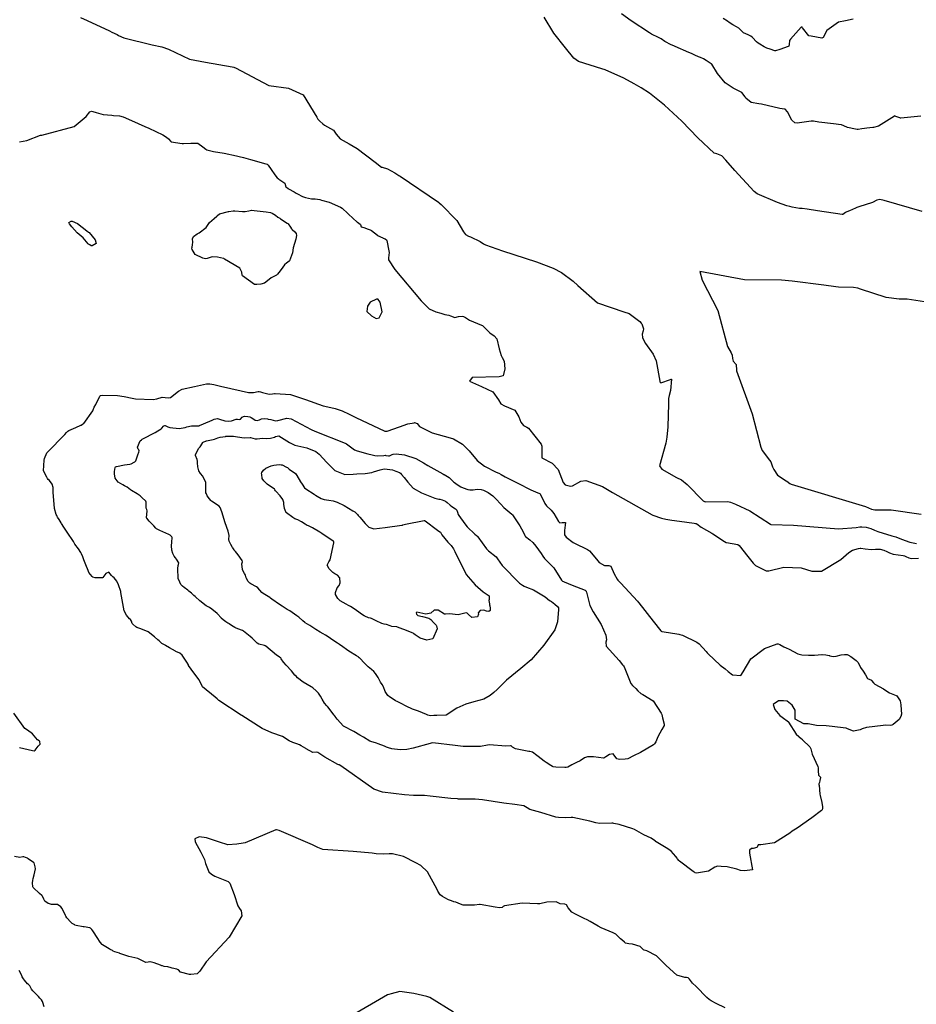
# Model space of a CAD drawing. Units: inches. Extents: x 426318 to 481037, y 5465203 to 5489487.
# Drawn here: x 429675 to 429972, y 5482244 to 5482571 of the extents above; entities that cross this region are included whole.
import ezdxf

# ---------------------------------------------------------------- set-up
doc = ezdxf.new("R2010")
doc.units = ezdxf.units.IN
doc.header["$MEASUREMENT"] = 0
doc.layers.add('GM_CONTOUR_10M', color=7, linetype='Continuous', true_color=0xc3baa6)

msp = doc.modelspace()

# ---------------------------------------------------------------- linework, layer by layer
at = {"layer": 'GM_CONTOUR_10M'}
for points, elevation in [([(429973.582, 5482538.769), (429966.963, 5482538.103), (429966.849, 5482538.1), (429966.657, 5482538.143), (429965.368, 5482538.665), (429964.9, 5482538.81), (429964.857, 5482538.79), (429959.546, 5482535.433), (429957.883, 5482534.943), (429957.808, 5482534.973), (429957.757, 5482534.982), (429955.74, 5482534.735), (429954.982, 5482534.662), (429954.019, 5482534.535), (429952.869, 5482534.281), (429952.726, 5482534.265), (429952.522, 5482534.298), (429951.916, 5482534.44), (429949.262, 5482535.03), (429949.052, 5482535.097), (429947.301, 5482535.834), (429947.22, 5482535.854), (429944.646, 5482536.172), (429939.752, 5482536.728), (429938.017, 5482537.055), (429937.297, 5482537.079), (429932.641, 5482536.454), (429931.812, 5482536.52), (429930.87, 5482537.392), (429929.339, 5482540.203), (429928.643, 5482541.032), (429927.652, 5482541.204), (429926.894, 5482541.336), (429920.724, 5482542.715), (429919.918, 5482542.783), (429917.332, 5482543.257), (429915.607, 5482544.659), (429915.352, 5482545.172), (429914.251, 5482546.561), (429911.327, 5482548.019), (429908.694, 5482549.748), (429906.172, 5482552.883), (429904.277, 5482555.977), (429904.095, 5482556.158), (429903.37, 5482556.595), (429902.385, 5482557.216), (429901.466, 5482557.777), (429900.536, 5482558.158), (429899.863, 5482558.414), (429898.652, 5482559.016), (429897.498, 5482559.498), (429896.604, 5482559.849), (429892.118, 5482561.852), (429891.662, 5482562.055), (429890.753, 5482562.464), (429888.707, 5482563.536), (429887.445, 5482564.357), (429886.556, 5482564.899), (429884.311, 5482565.965), (429883.579, 5482566.362), (429877.493, 5482570.358), (429874.272, 5482572.718)], 60), ([(429694.77, 5482571.502), (429697.069, 5482570.467), (429704.423, 5482567.018), (429705.232, 5482566.671), (429706.97, 5482565.856), (429707.464, 5482565.558), (429709.159, 5482564.767), (429718.576, 5482562.384), (429721.837, 5482561.776), (429723.978, 5482560.939), (429731.014, 5482557.647), (429736.289, 5482556.658), (429745.161, 5482555.102), (429745.643, 5482554.968), (429745.903, 5482554.916), (429746.237, 5482554.833), (429757.287, 5482548.903), (429763.874, 5482547.998), (429768.719, 5482545.788), (429773.231, 5482538.463), (429773.558, 5482537.77), (429773.674, 5482537.617), (429774.253, 5482537.063), (429775.26, 5482536.143), (429775.802, 5482535.729), (429778.782, 5482534.146), (429779.614, 5482532.727), (429781.01, 5482531.24), (429783.95, 5482529.581), (429786.551, 5482527.985), (429792.63, 5482523.44), (429794.688, 5482521.851), (429794.904, 5482521.765), (429796.654, 5482521.245), (429799.14, 5482519.938), (429800.45, 5482519.079), (429800.863, 5482518.797), (429813.572, 5482510.177), (429813.83, 5482509.987), (429814.496, 5482509.443), (429819.622, 5482504.119), (429821.935, 5482500.328), (429822.558, 5482499.492), (429823.555, 5482498.943), (429824.193, 5482498.691), (429827.367, 5482497.132), (429828.51, 5482496.322), (429829.156, 5482495.993), (429834.796, 5482494.098), (429846.06, 5482490.368), (429851.691, 5482488.265), (429854.374, 5482486.887), (429858.319, 5482484.023), (429859.81, 5482482.532), (429866.362, 5482476.812), (429875.08, 5482473.843), (429876.847, 5482473.2), (429880.353, 5482470.557), (429880.887, 5482470.071), (429881.041, 5482469.868), (429881.62, 5482468.141), (429881.505, 5482467.502), (429881.143, 5482466.346), (429881.238, 5482465.299), (429881.797, 5482464.053), (429882.259, 5482463.352), (429884.821, 5482459.706), (429885.783, 5482457.561), (429887.006, 5482450.789), (429887.083, 5482450.6), (429887.12, 5482450.514), (429887.317, 5482450.246), (429890.521, 5482451.332), (429890.811, 5482451.488), (429890.891, 5482451.505), (429890.946, 5482451.425), (429890.587, 5482447.695), (429890.184, 5482446.057), (429889.953, 5482445.022), (429889.921, 5482443.272), (429889.691, 5482435.662), (429889.362, 5482432.206), (429889.01, 5482430.267), (429886.899, 5482422.72), (429887.658, 5482421.583), (429892.595, 5482418.849), (429894.194, 5482418.017), (429896.108, 5482416.516), (429901.436, 5482411.037), (429901.609, 5482410.939), (429901.836, 5482410.881), (429902.005, 5482410.825), (429902.295, 5482410.756), (429909.594, 5482410.839), (429910.498, 5482410.653), (429912.094, 5482410.013), (429916.943, 5482407.792), (429923.759, 5482403.313), (429923.826, 5482403.258), (429923.849, 5482403.246), (429923.966, 5482403.25), (429931.369, 5482402.99), (429946.269, 5482401.788), (429952.125, 5482402.245), (429953.384, 5482402.419), (429954.061, 5482402.454), (429955.492, 5482402.302), (429957.049, 5482401.867), (429958.247, 5482401.36), (429959.361, 5482400.896), (429964.024, 5482399.518), (429965.368, 5482399.093), (429967.168, 5482398.374), (429970.039, 5482397.397), (429972.156, 5482396.963)], 50), ([(429974.025, 5482507.127), (429961.482, 5482510.794), (429960.072, 5482511.128), (429959.065, 5482510.831), (429957.572, 5482510.123), (429953.029, 5482508.685), (429952.438, 5482508.452), (429951.953, 5482508.195), (429949.989, 5482507.323), (429949.055, 5482506.957), (429948.66, 5482506.733), (429947.702, 5482506.124), (429947.5, 5482506.09), (429939.301, 5482507.296), (429935.951, 5482507.915), (429934.222, 5482508.063), (429933.393, 5482508.133), (429930.992, 5482508.593), (429930.213, 5482508.734), (429929.143, 5482508.987), (429926.067, 5482510.086), (429919.345, 5482512.969), (429918.282, 5482513.718), (429911.946, 5482520.684), (429908.96, 5482524.161), (429907.576, 5482525.597), (429905.904, 5482526.214), (429905.007, 5482526.5), (429899.653, 5482531.499), (429894.325, 5482537.068), (429888.628, 5482542.389), (429883.64, 5482546.403), (429880.87, 5482548.177), (429878.547, 5482549.504), (429875.115, 5482551.37), (429868.914, 5482554.109), (429867.835, 5482554.466), (429860.035, 5482556.919), (429858.537, 5482557.95), (429855.69, 5482561.47), (429851.894, 5482566.278), (429848.623, 5482571.557)], 50), ([(429951.189, 5482570.967), (429948.66, 5482570.333), (429946.298, 5482569.931), (429942.453, 5482567.187), (429941.207, 5482564.85), (429940.781, 5482564.575), (429937.199, 5482565.235), (429936.438, 5482565.413), (429934.413, 5482568.035), (429934.254, 5482568.264), (429933.98, 5482568.292), (429933.941, 5482568.263), (429930.369, 5482564.283), (429930.016, 5482563.841), (429929.924, 5482562.516), (429929.843, 5482561.944), (429929.662, 5482561.804), (429926.891, 5482560.841), (429925.411, 5482560.39), (429925.165, 5482560.443), (429923.672, 5482560.968), (429922.482, 5482561.353), (429921.641, 5482561.734), (429920.167, 5482562.608), (429919.636, 5482562.977), (429919.102, 5482563.46), (429917.793, 5482564.88), (429917.256, 5482565.313), (429916.324, 5482565.772), (429914.832, 5482566.362), (429914.54, 5482566.578), (429913.211, 5482567.935), (429912.459, 5482568.402), (429911.208, 5482569.054), (429909.985, 5482569.856), (429909.439, 5482570.221), (429908.001, 5482571.182)], 70), ([(429674.567, 5482530.205), (429677.042, 5482530.681), (429681.586, 5482532.394), (429681.785, 5482532.485), (429681.902, 5482532.47), (429682.001, 5482532.463), (429692.741, 5482535.264), (429696.713, 5482538.672), (429697.882, 5482540.16), (429698.408, 5482540.433), (429699.641, 5482540.092), (429700.022, 5482539.949), (429702.356, 5482539.339), (429705.211, 5482539.019), (429705.742, 5482538.984), (429707.708, 5482538.802), (429708.948, 5482538.496), (429711.723, 5482537.336), (429716.18, 5482535.343), (429717.448, 5482534.73), (429722.119, 5482532.523), (429723.361, 5482531.799), (429724.008, 5482531.27), (429724.82, 5482530.301), (429724.864, 5482530.269), (429724.931, 5482530.252), (429728.589, 5482529.723), (429728.974, 5482529.688), (429731.414, 5482529.727), (429733.369, 5482529.771), (429733.633, 5482529.761), (429733.749, 5482529.731), (429735.357, 5482528.59), (429736.385, 5482527.738), (429736.703, 5482527.583), (429738.506, 5482527.149), (429738.964, 5482527.062), (429742.424, 5482526.414), (429746.547, 5482525.601), (429747.468, 5482525.405), (429748.941, 5482525.03), (429751.223, 5482524.373), (429756.343, 5482522.941), (429756.728, 5482522.821), (429756.842, 5482522.737), (429757.033, 5482522.451), (429758.028, 5482521.092), (429759.309, 5482519.25), (429760.107, 5482518.284), (429760.396, 5482518.038), (429760.652, 5482517.867), (429762.573, 5482516.557), (429762.969, 5482515.314), (429763.589, 5482514.808), (429763.644, 5482514.766), (429763.81, 5482514.642), (429765.68, 5482513.587), (429766.345, 5482513.231), (429766.826, 5482512.964), (429768.429, 5482512.113), (429769.45, 5482511.714), (429771.465, 5482511.309), (429772.688, 5482511.283), (429774.238, 5482511.049), (429774.806, 5482510.919), (429777.315, 5482510.212), (429781.092, 5482508.538), (429781.633, 5482508.159), (429785.335, 5482504.7), (429786.385, 5482503.738), (429786.45, 5482503.686), (429786.716, 5482503.516), (429787.558, 5482502.945), (429787.681, 5482502.778), (429787.98, 5482502.019), (429788.029, 5482501.993), (429789.1, 5482501.672), (429789.953, 5482501.358), (429790.92, 5482501.072), (429791.397, 5482500.821), (429793.301, 5482499.215), (429793.341, 5482499.191), (429795.078, 5482498.363), (429795.248, 5482498.294), (429795.9, 5482498.022), (429796.382, 5482497.7), (429796.497, 5482497.49), (429797.142, 5482494.028), (429797.187, 5482493.547), (429797.004, 5482491.78), (429797.055, 5482491.048), (429799.087, 5482487.842), (429807.825, 5482477.412), (429810.466, 5482474.828), (429812.689, 5482473.794), (429814.355, 5482473.376), (429815.712, 5482472.947), (429816.974, 5482472.65), (429817.527, 5482472.485), (429818.976, 5482471.915), (429819.003, 5482471.918), (429819.024, 5482471.923), (429820.249, 5482472.213), (429821.442, 5482472.349), (429821.839, 5482472.278), (429822.497, 5482471.917), (429823.85, 5482471.069), (429827.874, 5482469.414), (429828.15, 5482469.241), (429830.611, 5482466.877), (429832.055, 5482465.791), (429832.935, 5482464.903), (429833.716, 5482461.511), (429834.389, 5482459.357), (429834.757, 5482458.605), (429835.362, 5482457.403), (429835.551, 5482454.921), (429835.025, 5482452.559), (429833.757, 5482452.259), (429824.774, 5482452.044), (429823.892, 5482450.786), (429827.854, 5482448.985), (429831.578, 5482447.219), (429833.537, 5482444.578), (429834.297, 5482443.274), (429835.519, 5482442.561), (429838.96, 5482441.15), (429840.246, 5482438.923), (429840.932, 5482437.187), (429841.788, 5482436.104), (429842.864, 5482435.501), (429843.4, 5482435.181), (429847.694, 5482429.855), (429847.902, 5482429.221), (429847.928, 5482425.329), (429851.294, 5482423.622), (429853.26, 5482421.54), (429855.012, 5482417.19), (429855.62, 5482416.385), (429857.353, 5482415.916), (429857.999, 5482416.121), (429860.835, 5482417.599), (429862.487, 5482417.822), (429867.964, 5482415.801), (429869.671, 5482414.852), (429871.308, 5482413.874), (429884.468, 5482406.439), (429884.712, 5482406.319), (429887.616, 5482405.337), (429888.97, 5482405.011), (429891.062, 5482404.682), (429893.51, 5482404.314), (429898.437, 5482403.657), (429898.826, 5482403.604), (429899.04, 5482403.572), (429899.201, 5482403.497), (429899.319, 5482403.408), (429900.788, 5482402.396), (429904.278, 5482400.349), (429904.606, 5482400.141), (429908.476, 5482397.555), (429909.045, 5482397.279), (429909.166, 5482397.241), (429912.865, 5482396.594), (429913.367, 5482396.259), (429916.201, 5482392.643), (429917.947, 5482390.398), (429918.781, 5482389.613), (429922.278, 5482387.835), (429923.25, 5482387.834), (429928.168, 5482389.027), (429933.933, 5482388.801), (429937.426, 5482387.769), (429940.714, 5482387.719), (429947.097, 5482391.637), (429949.742, 5482393.954), (429951.001, 5482394.704), (429952.915, 5482395.226), (429953.542, 5482395.332), (429953.729, 5482395.341), (429955.179, 5482395.143), (429957.313, 5482394.962), (429958.611, 5482395.075), (429960.134, 5482395.028), (429961.373, 5482394.662), (429962.388, 5482394.261), (429963.254, 5482393.83), (429964.492, 5482393.373), (429967.726, 5482392.988), (429968.164, 5482392.883), (429968.697, 5482392.618), (429969.68, 5482392.131), (429970.452, 5482391.961), (429972.878, 5482392.045)], 60), ([(429974.859, 5482477.174), (429969.105, 5482477.959), (429966.395, 5482477.972), (429962.142, 5482478.523), (429953.584, 5482481.363), (429952.72, 5482481.654), (429951.308, 5482481.901), (429946.272, 5482481.994), (429945.393, 5482482.069), (429941.447, 5482482.613), (429930.945, 5482484.008), (429927.429, 5482484.313), (429915.107, 5482484.458), (429900.315, 5482487.208), (429901.025, 5482484.36), (429906.239, 5482474.295), (429909.484, 5482462.343), (429910.671, 5482460.243), (429911.007, 5482459.455), (429911.173, 5482458.289), (429911.397, 5482457.45), (429912.343, 5482456.287), (429912.445, 5482454.436), (429912.493, 5482454.227), (429917.617, 5482440.006), (429920.516, 5482428.881), (429921.042, 5482427.805), (429923.47, 5482424.623), (429923.814, 5482424.04), (429924.469, 5482422.418), (429924.804, 5482421.463), (429926.074, 5482419.586), (429928.945, 5482417.76), (429929.13, 5482417.658), (429930.141, 5482416.785), (429930.599, 5482416.613), (429955.292, 5482409.188), (429957.294, 5482408.363), (429958.372, 5482408.06), (429963.745, 5482408.124), (429973.745, 5482406.652)], 40), ([(429674.562, 5482329.227), (429678.918, 5482328.239), (429679.413, 5482328.082), (429679.743, 5482328.344), (429680.705, 5482329.678), (429681.007, 5482329.913), (429681.439, 5482330.308), (429681.303, 5482331.236), (429681.124, 5482331.417), (429680.496, 5482331.825), (429678.828, 5482333.77), (429677.186, 5482335.017), (429676.362, 5482335.49), (429672.679, 5482340.67)], 60), ([(429908.692, 5482242.825), (429905.749, 5482244.232), (429904.049, 5482245.18), (429903.393, 5482245.616), (429902.672, 5482246.298), (429899.056, 5482249.954), (429897.922, 5482250.978), (429896.848, 5482252.305), (429896.438, 5482252.78), (429895.897, 5482252.934), (429895.358, 5482252.922), (429892.659, 5482253.657), (429889.16, 5482256.863), (429886.836, 5482259.228), (429886.507, 5482259.576), (429885.89, 5482260.14), (429882.708, 5482261.807), (429881.816, 5482262.016), (429881.664, 5482262.1), (429880.469, 5482263.229), (429877.994, 5482263.974), (429876.699, 5482264.117), (429875.685, 5482264.325), (429875.302, 5482264.623), (429874.436, 5482265.387), (429874.002, 5482265.748), (429872.461, 5482267.244), (429872.218, 5482267.448), (429871.584, 5482267.769), (429867.56, 5482269.423), (429866.517, 5482269.932), (429863.966, 5482271.455), (429862.922, 5482272.068), (429861.973, 5482272.529), (429859.026, 5482273.888), (429857.869, 5482274.603), (429856.601, 5482276.075), (429856.108, 5482277.007), (429855.472, 5482277.274), (429853.942, 5482277.313), (429852.669, 5482278.001), (429849.584, 5482277.886), (429847.229, 5482277.362), (429846.442, 5482277.356), (429841.305, 5482277.569), (429835.443, 5482276.686), (429835.047, 5482276.44), (429834.726, 5482276.164), (429833.786, 5482276.015), (429832.35, 5482276.262), (429827.365, 5482277.121), (429827.165, 5482277.126), (429825.486, 5482276.958), (429821.83, 5482276.878), (429820.883, 5482277.202), (429819.327, 5482277.856), (429818.697, 5482278.062), (429817.903, 5482278.322), (429816.963, 5482278.689), (429815.684, 5482279.374), (429814.916, 5482279.78), (429814.139, 5482280.342), (429813.371, 5482281.524), (429813.113, 5482282.075), (429809.917, 5482287.917), (429807.778, 5482290.03), (429806.125, 5482290.974), (429801.997, 5482293.027), (429798.351, 5482293.984), (429797.175, 5482293.959), (429795.411, 5482293.866), (429792.882, 5482293.976), (429791.535, 5482294.122), (429785.236, 5482294.714), (429775.24, 5482295.335), (429773.586, 5482296.002), (429771.801, 5482296.964), (429760.726, 5482301.633), (429759.872, 5482301.898), (429759.611, 5482301.866), (429749.405, 5482297.572), (429748.155, 5482297.34), (429747.373, 5482297.261), (429746.643, 5482297.105), (429743.669, 5482296.932), (429740.932, 5482297.767), (429736.627, 5482299.215), (429734.153, 5482299.532), (429732.76, 5482298.912), (429732.853, 5482297.982), (429734.707, 5482294.513), (429735.912, 5482292.024), (429736.163, 5482291.149), (429736.245, 5482290.715), (429737.419, 5482287.918), (429738.218, 5482287.15), (429739.377, 5482286.55), (429743.788, 5482284.796), (429744.366, 5482284.189), (429745.809, 5482280.403), (429746.957, 5482276.635), (429747.549, 5482275.788), (429748.102, 5482275.036), (429748.282, 5482273.409), (429744.184, 5482266.295), (429736.529, 5482258.121), (429734.346, 5482255.025), (429733.542, 5482254.088), (429731.41, 5482253.905), (429731.196, 5482253.925), (429730.975, 5482253.949), (429727.988, 5482254.73), (429727.277, 5482255.417), (429727.212, 5482255.476), (429726.73, 5482255.677), (429725.241, 5482256.043), (429724.881, 5482256.154), (429723.767, 5482256.442), (429722.522, 5482256.599), (429721.979, 5482256.724), (429721.784, 5482256.795), (429721.296, 5482256.985), (429719.278, 5482257.718), (429717.918, 5482258.062), (429717.903, 5482258.069), (429717.86, 5482258.084), (429717.833, 5482258.082), (429717.223, 5482257.956), (429716.449, 5482257.912), (429715.842, 5482258.199), (429713.861, 5482259.163), (429710.873, 5482259.836), (429710.841, 5482259.841), (429710.81, 5482259.846), (429710.557, 5482259.932), (429707.908, 5482260.89), (429707.719, 5482260.943), (429706.187, 5482261.374), (429705.657, 5482261.678), (429705.403, 5482261.846), (429704.671, 5482262.217), (429704.297, 5482262.416), (429702.118, 5482263.71), (429702.093, 5482263.732), (429702.002, 5482263.814), (429701.31, 5482264.608), (429701.063, 5482264.972), (429700.579, 5482265.872), (429698.936, 5482268.422), (429698.512, 5482268.842), (429698.066, 5482269.231), (429697.864, 5482269.343), (429695.989, 5482269.699), (429695.707, 5482269.74), (429693.405, 5482270.179), (429692.976, 5482270.323), (429692.907, 5482270.354), (429692.013, 5482270.847), (429691.548, 5482271.23), (429690.319, 5482272.665), (429689.975, 5482273.276), (429689.793, 5482273.517), (429689.781, 5482273.535), (429688.735, 5482275.802), (429688.261, 5482276.386), (429687.206, 5482277.077), (429686.863, 5482277.146), (429686.359, 5482277.141), (429685.411, 5482277.154), (429685.184, 5482277.184), (429684.135, 5482277.444), (429684.088, 5482277.458), (429684.022, 5482277.499), (429682.986, 5482278.218), (429682.591, 5482278.914), (429682.176, 5482279.861), (429681.987, 5482280.104), (429681.172, 5482280.789), (429679.095, 5482282.806), (429679.018, 5482282.999), (429678.929, 5482284.374), (429678.938, 5482285.041), (429679.052, 5482285.727), (429679.414, 5482287.024), (429679.866, 5482289.015), (429679.802, 5482289.631), (429679.435, 5482290.915), (429679.371, 5482290.987), (429679.2, 5482291.104), (429677.418, 5482292.283), (429677.244, 5482292.456), (429677.174, 5482292.525), (429676.558, 5482292.744), (429675.994, 5482292.97), (429675.683, 5482293.002), (429674.641, 5482292.675), (429672.877, 5482293.053)], 60), ([(429682.782, 5482243.207), (429682.322, 5482244.632), (429682.236, 5482244.923), (429682.209, 5482244.994), (429681.82, 5482245.507), (429681.595, 5482245.731), (429681.319, 5482246.017), (429680.85, 5482246.557), (429680.197, 5482247.262), (429678.993, 5482248.519), (429678.585, 5482249.001), (429678.45, 5482249.266), (429678.037, 5482250.137), (429677.555, 5482250.543), (429677.186, 5482250.838), (429676.206, 5482251.995), (429675.88, 5482252.47), (429675.48, 5482253.168), (429675.318, 5482253.488), (429674.908, 5482254.5), (429674.502, 5482255.258)], 50), ([(429818.552, 5482241.427), (429810.703, 5482246.22), (429809.705, 5482246.645), (429805.456, 5482247.64), (429800.787, 5482248.253), (429797.832, 5482247.479), (429797.147, 5482247.234), (429796.661, 5482247.108), (429783.969, 5482239.79)], 50)]:
    msp.add_lwpolyline(points, dxfattribs=dict(at, elevation=elevation))
for points, elevation in [([(429763.622, 5482503.072), (429763.71, 5482502.992), (429764.482, 5482501.88), (429764.841, 5482501.352), (429765.002, 5482501.177), (429765.041, 5482501.143), (429765.88, 5482500.355), (429766.328, 5482499.76), (429766.494, 5482499.185), (429766.272, 5482497.942), (429765.414, 5482495.004), (429765.136, 5482493.42), (429764.178, 5482490.731), (429763.454, 5482490.181), (429763.285, 5482490.1), (429762.513, 5482489.384), (429761.951, 5482488.674), (429761.013, 5482487.374), (429760.168, 5482486.254), (429759.832, 5482485.94), (429759.419, 5482485.774), (429758.021, 5482485.111), (429756.287, 5482483.617), (429755.873, 5482483.319), (429754.677, 5482483.01), (429753.325, 5482482.828), (429752.541, 5482482.841), (429748.546, 5482485.735), (429748.429, 5482485.988), (429748.287, 5482486.926), (429748.137, 5482487.362), (429747.928, 5482487.831), (429747.653, 5482488.302), (429742.639, 5482491.319), (429742.329, 5482491.5), (429742.293, 5482491.515), (429740.22, 5482492), (429738.715, 5482492.103), (429738.188, 5482491.971), (429736.817, 5482491.454), (429736.282, 5482491.413), (429735.345, 5482491.621), (429732.834, 5482492.806), (429731.861, 5482494.536), (429731.795, 5482494.918), (429731.838, 5482495.271), (429732.008, 5482496.071), (429732.039, 5482496.974), (429731.99, 5482498.072), (429732.348, 5482498.76), (429733.468, 5482499.665), (429734.133, 5482500.068), (429736.448, 5482501.789), (429737.138, 5482502.798), (429737.618, 5482503.413), (429739.174, 5482504.8), (429739.999, 5482505.551), (429740.211, 5482505.806), (429740.924, 5482506.302), (429743.872, 5482507.102), (429743.945, 5482507.12), (429744.028, 5482507.135), (429745.472, 5482507.331), (429745.968, 5482507.342), (429748.506, 5482507.147), (429748.798, 5482507.124), (429749.457, 5482507.125), (429750.685, 5482507.318), (429751.49, 5482507.538), (429751.622, 5482507.552), (429752.451, 5482507.442), (429756.404, 5482506.979), (429757.793, 5482506.734), (429758.383, 5482506.508), (429759.473, 5482505.841), (429760.326, 5482505.221), (429760.932, 5482504.871), (429761.188, 5482504.719), (429763.413, 5482503.197)], 70), ([(429691.669, 5482503.923), (429692.086, 5482503.907), (429693.848, 5482503.127), (429696.927, 5482500.67), (429697.482, 5482500.254), (429697.711, 5482500.08), (429699.619, 5482497.752), (429700.009, 5482496.522), (429698.64, 5482495.662), (429698.392, 5482495.711), (429697.866, 5482495.988), (429697.501, 5482496.24), (429697.397, 5482496.364), (429695.716, 5482498.341), (429693.727, 5482500.056), (429691.962, 5482502.015), (429691.11, 5482503.031), (429690.97, 5482503.493)], 70), ([(429793.911, 5482471.867), (429794.934, 5482473.811), (429794.217, 5482477.067), (429793.622, 5482477.941), (429793.546, 5482477.966), (429793.378, 5482477.988), (429792.974, 5482478.009), (429790.962, 5482476.993), (429789.988, 5482475.67), (429789.776, 5482473.864), (429791.313, 5482472.441), (429792.908, 5482471.631)], 60), ([(429805.491, 5482437.02), (429805.613, 5482437.032), (429806.469, 5482436.782), (429807.233, 5482435.784), (429811.479, 5482433.644), (429817.428, 5482431.996), (429818.586, 5482431.618), (429821.582, 5482429.838), (429823.786, 5482427.703), (429826.449, 5482424.522), (429828.815, 5482422.618), (429832.688, 5482420.603), (429833.615, 5482420.22), (429834.376, 5482419.842), (429835.714, 5482419.093), (429838.83, 5482417.465), (429839.931, 5482416.901), (429844.269, 5482414.786), (429846.515, 5482413.727), (429847.229, 5482413.48), (429847.328, 5482413.383), (429847.464, 5482413.095), (429847.867, 5482412.279), (429848.893, 5482410.237), (429849.47, 5482409.449), (429850.943, 5482407.951), (429851.849, 5482406.85), (429853.403, 5482404.277), (429853.834, 5482403.837), (429854.57, 5482403.875), (429855.767, 5482403.872), (429855.348, 5482401.222), (429855.382, 5482399.838), (429855.976, 5482399.074), (429858.268, 5482397.277), (429858.71, 5482397.017), (429863.036, 5482394.981), (429863.676, 5482394.483), (429865.99, 5482391.694), (429866.951, 5482390.584), (429868.677, 5482389.6), (429870.149, 5482389.654), (429870.752, 5482389.428), (429871.899, 5482386.819), (429872.867, 5482385.09), (429873.145, 5482384.723), (429873.673, 5482384.185), (429874.056, 5482383.796), (429879.616, 5482377.785), (429879.911, 5482377.382), (429880.01, 5482377.235), (429884.838, 5482371.161), (429887.348, 5482367.981), (429887.506, 5482367.805), (429887.727, 5482367.688), (429889.916, 5482367.363), (429893.36, 5482366.824), (429893.715, 5482366.749), (429894.509, 5482366.49), (429899.298, 5482364.218), (429900.077, 5482363.642), (429902.374, 5482361.036), (429902.734, 5482360.639), (429903.103, 5482360.271), (429907.098, 5482356.499), (429908.673, 5482355.331), (429909.708, 5482354.477), (429911.164, 5482353.317), (429913.954, 5482353.07), (429914.717, 5482354.324), (429917.191, 5482358.648), (429921.802, 5482362.101), (429925.914, 5482363.624), (429926.012, 5482363.633), (429926.313, 5482363.585), (429926.815, 5482363.364), (429928.216, 5482362.653), (429928.905, 5482362.323), (429929.928, 5482361.81), (429932.841, 5482360.358), (429934.15, 5482359.991), (429936.36, 5482359.826), (429938.381, 5482359.884), (429940.77, 5482360.138), (429940.9, 5482360.143), (429942.115, 5482359.945), (429943.178, 5482359.764), (429943.296, 5482359.736), (429943.414, 5482359.699), (429944.547, 5482359.455), (429945.498, 5482359.535), (429947.246, 5482359.997), (429948.325, 5482360.128), (429949.173, 5482360.102), (429949.46, 5482360.021), (429950.388, 5482359.45), (429952.166, 5482358.064), (429952.711, 5482357.603), (429952.824, 5482357.437), (429953.616, 5482355.819), (429954.457, 5482354.562), (429955.25, 5482353.314), (429955.965, 5482352.175), (429957.227, 5482351.544), (429957.316, 5482351.462), (429957.93, 5482350.674), (429958.413, 5482350.277), (429961.235, 5482348.654), (429961.996, 5482348.153), (429963.222, 5482347.427), (429965.413, 5482346.519), (429965.682, 5482346.354), (429966.749, 5482344.691), (429966.983, 5482343.344), (429967.173, 5482340.227), (429967.163, 5482340.098), (429967.057, 5482339.73), (429966.404, 5482338.535), (429964.491, 5482336.88), (429964.042, 5482336.625), (429963.54, 5482336.52), (429961.882, 5482336.601), (429961.096, 5482336.581), (429955.552, 5482335.845), (429954.176, 5482335.392), (429953.556, 5482335.056), (429951.325, 5482334.659), (429949.286, 5482335.481), (429948.879, 5482335.653), (429948.714, 5482335.695), (429944.219, 5482336.25), (429942.204, 5482336.368), (429939.014, 5482336.583), (429936.26, 5482337.093), (429935.301, 5482337.13), (429934.817, 5482337.059), (429931.883, 5482338.604), (429931.894, 5482341.659), (429930.922, 5482343.31), (429929.335, 5482344.585), (429928.012, 5482344.741), (429927.104, 5482344.717), (429926.366, 5482344.747), (429924.682, 5482343.549), (429925.243, 5482341.792), (429926.836, 5482339.896), (429927.644, 5482339.324), (429929.672, 5482337.731), (429929.777, 5482337.595), (429932.272, 5482333.674), (429934.063, 5482332.149), (429934.09, 5482332.116), (429934.212, 5482331.969), (429934.39, 5482331.821), (429936.844, 5482329.428), (429937.118, 5482328.806), (429937.599, 5482327.002), (429939.413, 5482322.882), (429939.551, 5482322.502), (429939.622, 5482321.539), (429939.732, 5482320.078), (429940.36, 5482319.394), (429940.39, 5482319.279), (429940.389, 5482319.256), (429940.381, 5482319.229), (429940.145, 5482318.261), (429939.964, 5482317.668), (429939.769, 5482317.218), (429939.842, 5482316.885), (429939.877, 5482316.749), (429940.139, 5482313.788), (429940.203, 5482313.265), (429940.736, 5482311.005), (429940.973, 5482309.531), (429940.986, 5482308.995), (429940.897, 5482308.56), (429940.699, 5482308.288), (429937.506, 5482305.909), (429932.546, 5482302.446), (429930.994, 5482301.466), (429930.162, 5482300.837), (429925.052, 5482297.543), (429920.529, 5482296.899), (429919.713, 5482296.958), (429919.332, 5482296.159), (429919.232, 5482296.072), (429917.948, 5482295.749), (429917.493, 5482295.675), (429916.796, 5482295.124), (429916.772, 5482294.124), (429917.783, 5482288.683), (429917.759, 5482288.616), (429915.111, 5482288.298), (429913.842, 5482288.454), (429912.532, 5482288.86), (429909.396, 5482289.587), (429907.428, 5482289.762), (429906.182, 5482289.81), (429905.315, 5482289.566), (429903.135, 5482288.241), (429899.166, 5482287.56), (429898.749, 5482287.675), (429898.603, 5482287.75), (429898.456, 5482287.843), (429898.123, 5482288.087), (429893.609, 5482291.506), (429893.311, 5482291.777), (429892.907, 5482292.282), (429892.741, 5482292.525), (429892.314, 5482293.112), (429890.804, 5482294.781), (429889.327, 5482295.843), (429889.165, 5482295.937), (429885.809, 5482297.928), (429885.59, 5482298.068), (429885.554, 5482298.1), (429884.113, 5482299.099), (429881.729, 5482300.278), (429878.61, 5482302.001), (429878.059, 5482302.268), (429873.522, 5482303.678), (429871.787, 5482304.044), (429871.415, 5482304.075), (429871.088, 5482304.07), (429867.012, 5482304.062), (429865.758, 5482304.262), (429863.847, 5482304.783), (429858.197, 5482305.966), (429857.564, 5482305.999), (429855.627, 5482305.908), (429853.404, 5482305.961), (429852.556, 5482306.13), (429847.496, 5482307.67), (429843.845, 5482308.678), (429842.958, 5482309.224), (429841.856, 5482309.844), (429838.942, 5482310.282), (429835.29, 5482310.707), (429828.203, 5482311.92), (429826.982, 5482312.023), (429825.706, 5482312.05), (429820.757, 5482312.106), (429820.231, 5482312.116), (429819.846, 5482312.145), (429817.663, 5482312.344), (429810.854, 5482313.091), (429808.98, 5482313.27), (429805.289, 5482313.325), (429802.311, 5482313.533), (429795.014, 5482314.457), (429792.14, 5482315.45), (429781.234, 5482323.124), (429780.598, 5482323.446), (429780.531, 5482323.47), (429780.236, 5482323.607), (429775.869, 5482326), (429775.558, 5482326.231), (429775.259, 5482326.5), (429773.564, 5482327.596), (429773.032, 5482327.675), (429771.839, 5482327.619), (429769.633, 5482328.8), (429769.525, 5482328.867), (429767.981, 5482329.803), (429767.476, 5482330.122), (429766.605, 5482330.479), (429765.232, 5482330.843), (429764.059, 5482331.486), (429761.791, 5482332.878), (429758.344, 5482334.134), (429755.043, 5482335.518), (429748.288, 5482339.851), (429748.063, 5482339.995), (429740.685, 5482344.833), (429740.656, 5482344.858), (429740.546, 5482344.961), (429740.127, 5482345.392), (429739.523, 5482345.905), (429735.254, 5482349.409), (429734.319, 5482351.464), (429734.189, 5482351.702), (429732.413, 5482353.967), (429730.671, 5482356.453), (429730.657, 5482356.486), (429730.643, 5482356.523), (429730.625, 5482356.56), (429730.598, 5482356.61), (429730.073, 5482357.57), (429728.552, 5482359.877), (429727.765, 5482360.489), (429726.465, 5482361.092), (429726.289, 5482361.181), (429724.321, 5482362.306), (429722.994, 5482363.081), (429722.971, 5482363.094), (429722.884, 5482363.143), (429721.793, 5482363.745), (429721.649, 5482363.861), (429720.908, 5482364.582), (429720.507, 5482364.931), (429719.403, 5482365.913), (429717.288, 5482367.61), (429714.848, 5482368.636), (429713.48, 5482369.092), (429713.196, 5482369.274), (429712.115, 5482370.215), (429711.985, 5482370.398), (429711.675, 5482371.146), (429711.353, 5482371.667), (429711.066, 5482371.98), (429710.069, 5482373.186), (429709.345, 5482374.619), (429708.211, 5482380.711), (429708.145, 5482380.968), (429707.361, 5482383.172), (429706.855, 5482384.418), (429705.993, 5482385.535), (429705.538, 5482385.907), (429705.092, 5482386.288), (429704.21, 5482387.44), (429703.247, 5482386.934), (429702.248, 5482385.605), (429702.054, 5482385.527), (429700.357, 5482385.505), (429699.68, 5482385.583), (429698.928, 5482385.776), (429698.751, 5482385.874), (429698.632, 5482386.003), (429697.606, 5482387.355), (429697.302, 5482387.937), (429697.083, 5482388.567), (429696.797, 5482389.32), (429695.94, 5482391.53), (429695.607, 5482392.526), (429695.175, 5482393.549), (429694.916, 5482393.992), (429694.111, 5482395.109), (429692.949, 5482396.701), (429692.426, 5482397.576), (429690.428, 5482400.73), (429689.236, 5482402.396), (429688.53, 5482403.553), (429688.422, 5482403.745), (429687.691, 5482404.872), (429687.216, 5482405.62), (429687.085, 5482405.834), (429686.899, 5482406.181), (429686.763, 5482406.527), (429686.194, 5482408.569), (429685.763, 5482413.949), (429685.743, 5482415.466), (429685.428, 5482416.617), (429684.525, 5482417.827), (429684.1, 5482418.207), (429683.876, 5482418.459), (429683.594, 5482418.961), (429682.51, 5482421.04), (429682.799, 5482424.533), (429682.912, 5482425.095), (429683.639, 5482426.991), (429683.805, 5482427.236), (429689.595, 5482433.129), (429690.162, 5482433.763), (429690.652, 5482434.223), (429690.968, 5482434.389), (429692.432, 5482435.058), (429693.221, 5482435.422), (429694.878, 5482436.172), (429694.985, 5482436.25), (429695.465, 5482436.527), (429695.854, 5482436.704), (429698.868, 5482440.93), (429699.017, 5482441.272), (429699.389, 5482442.192), (429699.868, 5482443.079), (429701.264, 5482445.852), (429701.492, 5482446.038), (429701.939, 5482446.118), (429707.112, 5482446.071), (429709.275, 5482445.752), (429711.928, 5482445.123), (429713.006, 5482444.937), (429718.95, 5482444.708), (429720.088, 5482444.984), (429721.912, 5482445.525), (429723.927, 5482445.244), (429724.702, 5482445.391), (429727.329, 5482447.489), (429728.496, 5482448.097), (429732.673, 5482449.011), (429736.659, 5482449.901), (429737.735, 5482449.919), (429739.038, 5482449.656), (429741.229, 5482449.163), (429748.15, 5482447.615), (429750.587, 5482447.056), (429752.172, 5482447.02), (429753.81, 5482447.375), (429754.098, 5482447.379), (429754.572, 5482447.249), (429755.218, 5482447.033), (429756.925, 5482446.547), (429757.559, 5482446.521), (429758.463, 5482446.616), (429759.209, 5482446.703), (429759.439, 5482446.727), (429764.434, 5482446.382), (429769.484, 5482444.771), (429775.323, 5482442.658), (429776.892, 5482442.277), (429779.295, 5482441.724), (429781.591, 5482440.933), (429783.99, 5482439.837), (429786.215, 5482438.72), (429795.754, 5482434.17), (429796.569, 5482434.159), (429802.479, 5482436.339), (429802.757, 5482436.433), (429803.442, 5482436.604)], 70), ([(429757.071, 5482438.203), (429757.917, 5482438.027), (429759.492, 5482437.645), (429760.29, 5482437.774), (429763.318, 5482438.534), (429764.706, 5482438.294), (429771.322, 5482434.78), (429772.599, 5482434.245), (429782.675, 5482430.184), (429783.044, 5482429.976), (429785.695, 5482428.058), (429786.552, 5482427.676), (429790.198, 5482426.732), (429791.585, 5482426.352), (429792.433, 5482426.129), (429793.411, 5482426.036), (429795.497, 5482426.162), (429795.889, 5482426.192), (429795.927, 5482426.19), (429796.11, 5482426.159), (429797.055, 5482426.031), (429797.313, 5482426.065), (429798.254, 5482426.45), (429798.502, 5482426.526), (429799.51, 5482426.649), (429802.298, 5482426.4), (429806.117, 5482425.108), (429808.647, 5482423.728), (429810.006, 5482422.811), (429815.071, 5482420.004), (429815.315, 5482419.878), (429815.42, 5482419.821), (429817.084, 5482418.865), (429817.117, 5482418.841), (429818.54, 5482417.435), (429818.894, 5482417.142), (429819.753, 5482416.467), (429820.989, 5482415.702), (429821.809, 5482415.363), (429823.277, 5482414.873), (429824.013, 5482414.743), (429825.042, 5482414.761), (429826.398, 5482414.908), (429827.79, 5482414.887), (429828.573, 5482414.678), (429830.126, 5482413.806), (429831.593, 5482412.741), (429832.102, 5482412.281), (429832.578, 5482411.807), (429834.259, 5482409.944), (429835.322, 5482408.872), (429837.97, 5482406.68), (429838.16, 5482406.479), (429840.555, 5482402.795), (429841.736, 5482400.751), (429842.136, 5482399.81), (429842.203, 5482399.645), (429842.258, 5482399.543), (429842.375, 5482399.384), (429842.513, 5482399.269), (429843.9, 5482398.151), (429844.877, 5482397.232), (429845.877, 5482396.098), (429846.78, 5482394.864), (429847.656, 5482393.596), (429848.166, 5482392.724), (429848.779, 5482391.921), (429851.857, 5482388.86), (429854.433, 5482384.756), (429854.736, 5482384.396), (429855.025, 5482384.265), (429855.291, 5482384.177), (429857.935, 5482383.143), (429862.242, 5482381.451), (429862.602, 5482381.091), (429862.625, 5482381.047), (429862.682, 5482380.797), (429863.86, 5482376.364), (429864.949, 5482374.202), (429867.518, 5482370.04), (429869.128, 5482366.493), (429869.286, 5482364.921), (429869.148, 5482364.137), (429869.246, 5482362.891), (429873.553, 5482358.066), (429874.688, 5482356.624), (429874.974, 5482356.285), (429875.167, 5482356.018), (429875.814, 5482354.299), (429877.42, 5482350.445), (429877.988, 5482349.811), (429879.025, 5482348.823), (429879.774, 5482348), (429880.771, 5482347.205), (429881.44, 5482346.871), (429884.792, 5482344.691), (429887.511, 5482340.587), (429887.65, 5482340.179), (429887.896, 5482339.131), (429888.43, 5482336.987), (429888.456, 5482336.483), (429887.691, 5482335.196), (429886.404, 5482332.82), (429885.693, 5482331.167), (429885.312, 5482330.422), (429884.963, 5482330.072), (429880.655, 5482327.583), (429878.319, 5482326.415), (429876.402, 5482325.5), (429875.501, 5482325.334), (429873.64, 5482325.251), (429872.723, 5482325.479), (429871.543, 5482327.104), (429870.318, 5482326.946), (429869.166, 5482326.176), (429868.453, 5482325.704), (429868.309, 5482325.689), (429864.987, 5482326.179), (429863.017, 5482326.172), (429862.015, 5482325.806), (429860.559, 5482324.805), (429859.414, 5482324.207), (429857.832, 5482323.437), (429856.485, 5482322.735), (429856.001, 5482322.599), (429855.476, 5482322.582), (429852.496, 5482322.719), (429851.655, 5482322.841), (429851.385, 5482322.931), (429850.819, 5482323.236), (429849.293, 5482324.218), (429848.628, 5482324.709), (429846.707, 5482326.209), (429846.234, 5482326.6), (429844.777, 5482327.687), (429843.879, 5482327.919), (429843.565, 5482327.921), (429843.013, 5482327.987), (429839.195, 5482328.834), (429838.191, 5482329.367), (429837.724, 5482329.788), (429837.53, 5482329.821), (429835.984, 5482329.727), (429830.471, 5482330.094), (429829.879, 5482330.031), (429827.568, 5482329.522), (429821.773, 5482329.573), (429819.968, 5482329.738), (429819.113, 5482329.843), (429811.741, 5482330.807), (429811.315, 5482330.705), (429811.149, 5482330.65), (429810.869, 5482330.582), (429805.178, 5482329.045), (429803.112, 5482328.549), (429800.915, 5482328.444), (429798.072, 5482328.815), (429796.961, 5482329.125), (429796.374, 5482329.365), (429795.725, 5482329.623), (429793.566, 5482330.427), (429793.002, 5482330.627), (429791.145, 5482331.243), (429790.828, 5482331.382), (429788.678, 5482332.657), (429787.508, 5482333.349), (429785.497, 5482334.503), (429782.07, 5482336.27), (429779.951, 5482338.648), (429779.289, 5482339.544), (429779.22, 5482339.654), (429779.175, 5482339.726), (429779.003, 5482339.973), (429776.863, 5482342.722), (429776.545, 5482343.071), (429775.797, 5482343.96), (429774.988, 5482345.223), (429774.426, 5482346.295), (429773.815, 5482347.24), (429773.035, 5482348.031), (429771.863, 5482349.013), (429771.524, 5482349.244), (429771.312, 5482349.356), (429768.655, 5482350.91), (429766.829, 5482352.385), (429766.331, 5482352.849), (429765.934, 5482353.282), (429764.867, 5482354.658), (429764.422, 5482355.163), (429763.492, 5482356.103), (429763.029, 5482356.599), (429762.269, 5482357.438), (429762.229, 5482357.491), (429762.2, 5482357.543), (429761.417, 5482358.672), (429761.233, 5482358.865), (429760.679, 5482359.293), (429759.842, 5482359.912), (429756.326, 5482362.845), (429756.148, 5482362.98), (429756.088, 5482363.011), (429755.808, 5482363.088), (429753.983, 5482363.565), (429753.458, 5482363.91), (429752.662, 5482364.659), (429751.76, 5482365.495), (429751.088, 5482366.073), (429748.893, 5482367.856), (429748.585, 5482368.039), (429747.039, 5482368.649), (429746.248, 5482368.933), (429746.056, 5482369.015), (429744.875, 5482369.697), (429744.094, 5482370.256), (429743.984, 5482370.332), (429743.683, 5482370.507), (429743.067, 5482370.885), (429742.581, 5482371.243), (429741.643, 5482372.012), (429741.56, 5482372.097), (429740.152, 5482373.645), (429738.332, 5482375.168), (429737.575, 5482375.642), (429736.526, 5482376.276), (429734.36, 5482377.853), (429732.975, 5482379.234), (429732.926, 5482379.278), (429732.876, 5482379.312), (429732.441, 5482379.707), (429731.684, 5482380.416), (429731.205, 5482380.78), (429730.8, 5482381.079), (429730.415, 5482381.408), (429729.24, 5482382.317), (429728.625, 5482382.785), (429728.258, 5482383.191), (429727.799, 5482383.999), (429727.792, 5482384.024), (429727.769, 5482384.068), (429727.258, 5482385.345), (429727.122, 5482388.685), (429727.256, 5482389.634), (429727.344, 5482389.907), (429727.385, 5482390.546), (429726.639, 5482391.729), (429726.274, 5482392.156), (429725.854, 5482392.734), (429725.431, 5482393.62), (429725.107, 5482394.671), (429724.952, 5482396.189), (429725.071, 5482397.413), (429725.171, 5482398.941), (429725.079, 5482399.112), (429724.689, 5482399.556), (429724.526, 5482399.702), (429724.168, 5482399.895), (429721.171, 5482401.274), (429720.055, 5482401.777), (429719.776, 5482401.977), (429719.089, 5482402.783), (429717.612, 5482404.383), (429716.773, 5482405.334), (429716.735, 5482405.449), (429716.921, 5482407.774), (429716.769, 5482408.174), (429716.567, 5482408.647), (429716.59, 5482409.996), (429716.629, 5482410.663), (429716.498, 5482410.983), (429715.145, 5482412.238), (429714.549, 5482412.71), (429713.552, 5482413.407), (429711.753, 5482414.465), (429711.427, 5482414.685), (429710.248, 5482415.598), (429709.898, 5482415.807), (429709.384, 5482416.107), (429708.857, 5482416.386), (429707.337, 5482417.288), (429706.342, 5482418.6), (429706.307, 5482418.713), (429706.293, 5482418.756), (429706.117, 5482419.958), (429706.134, 5482420.827), (429706.33, 5482422.136), (429706.416, 5482422.337), (429706.781, 5482422.514), (429709.391, 5482422.993), (429711.183, 5482423.294), (429711.587, 5482423.39), (429712.655, 5482423.917), (429712.81, 5482424.02), (429713.11, 5482424.41), (429713.833, 5482426.405), (429714.138, 5482427.221), (429714.236, 5482427.701), (429714.181, 5482427.99), (429713.983, 5482428.267), (429713.762, 5482428.898), (429714.587, 5482430.947), (429715.009, 5482431.374), (429715.303, 5482431.583), (429715.431, 5482431.608), (429715.478, 5482431.617), (429719.577, 5482433.755), (429720.471, 5482434.312), (429721.586, 5482435.003), (429721.762, 5482435.151), (429722.324, 5482435.848), (429722.428, 5482435.961), (429722.795, 5482436.08), (429722.869, 5482436.08), (429722.899, 5482436.073), (429723.761, 5482435.663), (429724.475, 5482435.433), (429727.517, 5482435.145), (429729.486, 5482435.412), (429730.052, 5482435.603), (429731.585, 5482436.022), (429734.031, 5482435.978), (429734.108, 5482435.981), (429734.173, 5482435.997), (429734.22, 5482436.026), (429734.246, 5482436.041), (429737.753, 5482437.499), (429738.531, 5482437.874), (429739.149, 5482438.15), (429740.278, 5482438.373), (429740.935, 5482438.235), (429742.674, 5482437.628), (429743.869, 5482437.503), (429744.894, 5482437.626), (429746.5, 5482438.209), (429746.656, 5482438.237), (429746.908, 5482438.189), (429747.432, 5482438.062), (429747.917, 5482438.185), (429748.442, 5482438.851), (429748.695, 5482439), (429748.885, 5482439.057), (429749.197, 5482439.139), (429750.279, 5482439.091), (429750.976, 5482438.912), (429751.454, 5482438.727), (429751.968, 5482438.422), (429752.726, 5482437.854), (429753.449, 5482437.702), (429754.243, 5482437.929), (429754.916, 5482438.25), (429755.991, 5482438.456), (429756.838, 5482438.267)], 80), ([(429796.608, 5482421.626), (429797.496, 5482421.525), (429798.302, 5482421.354), (429799.441, 5482420.985), (429800.615, 5482420.494), (429800.939, 5482420.261), (429801.315, 5482419.82), (429802.188, 5482418.827), (429803.381, 5482417.236), (429805.135, 5482415.277), (429807.948, 5482413.689), (429812.337, 5482412.01), (429813.747, 5482411.63), (429814.028, 5482411.595), (429814.785, 5482411.434), (429815.929, 5482410.947), (429816.481, 5482410.554), (429817.441, 5482409.648), (429818.048, 5482409.235), (429819.211, 5482408.464), (429819.669, 5482407.988), (429819.879, 5482407.342), (429820.074, 5482406.521), (429820.308, 5482406.187), (429822.283, 5482403.451), (429823.14, 5482402.479), (429825.683, 5482400.055), (429826.203, 5482399.599), (429826.515, 5482399.362), (429826.588, 5482399.291), (429826.689, 5482399.15), (429829.561, 5482395.115), (429830.146, 5482394.546), (429832.68, 5482392.452), (429833.177, 5482391.789), (429834.672, 5482389.644), (429840.449, 5482383.715), (429841.441, 5482383.113), (429842.009, 5482382.79), (429842.806, 5482382.405), (429845.11, 5482381.575), (429848.961, 5482379.195), (429850.475, 5482378.065), (429850.767, 5482377.869), (429851.093, 5482377.661), (429852.245, 5482376.797), (429853.121, 5482376.042), (429853.364, 5482375.634), (429853.412, 5482375.074), (429853.128, 5482370.967), (429852.224, 5482368.29), (429848.575, 5482363.237), (429844.351, 5482358.343), (429840.933, 5482355.488), (429836.154, 5482351.537), (429833.109, 5482348.506), (429831.969, 5482347.46), (429830.737, 5482346.438), (429828.658, 5482345.25), (429825.366, 5482344.364), (429822.654, 5482343.66), (429819.688, 5482342.27), (429816.134, 5482339.963), (429815.976, 5482339.929), (429813.007, 5482339.853), (429812.033, 5482339.797), (429810.885, 5482339.769), (429810.081, 5482339.958), (429809.581, 5482340.216), (429806.938, 5482341.302), (429805.005, 5482341.948), (429804.289, 5482342.285), (429803.576, 5482342.616), (429803.065, 5482342.839), (429800.967, 5482343.954), (429799.913, 5482344.463), (429799.315, 5482344.759), (429798.206, 5482345.44), (429797.333, 5482346.055), (429796.831, 5482346.465), (429796.505, 5482346.807), (429795.908, 5482347.791), (429795.289, 5482349.363), (429794.873, 5482350.167), (429794.393, 5482350.939), (429793.626, 5482352.494), (429792.742, 5482353.774), (429792.105, 5482354.436), (429791.379, 5482355.096), (429790.295, 5482355.97), (429789.924, 5482356.294), (429789.14, 5482357.121), (429787.342, 5482358.955), (429787.26, 5482359.032), (429787.202, 5482359.088), (429787.121, 5482359.156), (429786.342, 5482359.674), (429783.86, 5482361.255), (429783.029, 5482361.805), (429781.868, 5482362.632), (429780.744, 5482363.448), (429780.078, 5482363.886), (429778.583, 5482364.816), (429776.943, 5482365.915), (429776.069, 5482366.481), (429775.303, 5482366.918), (429774.358, 5482367.454), (429772.912, 5482368.385), (429772.515, 5482368.658), (429771.218, 5482369.543), (429770.927, 5482369.712), (429769.345, 5482370.571), (429769.206, 5482370.674), (429768.605, 5482371.276), (429767.289, 5482372.532), (429766.963, 5482372.74), (429766.626, 5482372.904), (429764.253, 5482374.532), (429763.625, 5482374.968), (429763.495, 5482375.025), (429763.386, 5482375.076), (429761.738, 5482376.095), (429760.833, 5482376.669), (429758.287, 5482378.452), (429757.832, 5482378.809), (429757.616, 5482378.964), (429755.453, 5482380.285), (429754.945, 5482380.717), (429753.621, 5482382.182), (429753.218, 5482382.504), (429751.28, 5482383.574), (429751.002, 5482383.744), (429750.884, 5482383.847), (429750.476, 5482384.348), (429749.822, 5482385.576), (429749.499, 5482386.384), (429749.216, 5482386.998), (429748.527, 5482388.208), (429748.52, 5482388.242), (429748.508, 5482388.353), (429748.376, 5482390.234), (429748.517, 5482390.875), (429748.406, 5482391.324), (429747.106, 5482393.148), (429746.242, 5482394.23), (429745.886, 5482394.609), (429745.803, 5482394.722), (429745.776, 5482394.811), (429745.606, 5482395.183), (429745.333, 5482395.489), (429745.242, 5482395.618), (429744.688, 5482396.626), (429744.08, 5482397.717), (429744.016, 5482398.269), (429744.083, 5482399.552), (429743.771, 5482401.005), (429742.824, 5482403.767), (429741.722, 5482407.466), (429741.173, 5482408.915), (429740.786, 5482409.324), (429738.272, 5482410.956), (429738.056, 5482411.154), (429737.573, 5482411.715), (429736.871, 5482412.784), (429736.59, 5482413.402), (429736.435, 5482413.775), (429736.351, 5482414.205), (429736.339, 5482414.728), (429736.368, 5482415.526), (429736.338, 5482417.127), (429735.358, 5482419.249), (429734.65, 5482420.147), (429734.089, 5482421.094), (429733.737, 5482422.421), (429733.7, 5482422.666), (429733.627, 5482423.367), (429733.62, 5482424.268), (429733.52, 5482424.765), (429733.013, 5482426.125), (429733.002, 5482426.273), (429733.014, 5482426.327), (429733.947, 5482428.482), (429734.462, 5482429.013), (429734.771, 5482429.336), (429735.43, 5482430.473), (429735.504, 5482430.535), (429736.33, 5482430.868), (429736.422, 5482430.905), (429736.566, 5482430.949), (429738.313, 5482431.314), (429738.857, 5482431.42), (429739.236, 5482431.533), (429740.377, 5482431.977), (429741.125, 5482432.183), (429742.919, 5482432.48), (429743.065, 5482432.505), (429743.325, 5482432.544), (429744.201, 5482432.578), (429745.536, 5482432.511), (429746.921, 5482432.309), (429749.124, 5482432.039), (429751.125, 5482432.094), (429751.225, 5482432.07), (429752.734, 5482431.622), (429753.43, 5482431.658), (429755.197, 5482431.849), (429756.532, 5482431.761), (429757.842, 5482431.849), (429758.787, 5482432.073), (429759.208, 5482432.248), (429759.56, 5482432.459), (429760.624, 5482432.618), (429764.105, 5482430.456), (429765.918, 5482429.603), (429769.935, 5482428.633), (429772.837, 5482427.492), (429774.048, 5482426.539), (429776.498, 5482423.795), (429779.194, 5482421.108), (429782.554, 5482419.844), (429785.251, 5482419.911), (429786.45, 5482419.999), (429789.213, 5482420.176), (429791.427, 5482420.504), (429792.067, 5482420.666), (429794.184, 5482421.324), (429795.085, 5482421.593), (429795.606, 5482421.66)], 90), ([(429756.764, 5482416.633), (429755.622, 5482417.749), (429755.124, 5482418.452), (429754.935, 5482419.862), (429754.912, 5482420.015), (429754.921, 5482420.46), (429755.479, 5482421.273), (429756.345, 5482421.978), (429758.062, 5482422.707), (429758.98, 5482422.917), (429759.873, 5482423.064), (429760.722, 5482423.135), (429761.418, 5482423.077), (429761.671, 5482422.998), (429763.163, 5482422.29), (429763.443, 5482422.097), (429764.074, 5482421.569), (429766.106, 5482420.11), (429766.629, 5482419.535), (429767.825, 5482417.413), (429768.36, 5482416.604), (429769.122, 5482415.445), (429769.524, 5482415.064), (429772.301, 5482413.283), (429772.61, 5482413.035), (429772.734, 5482412.932), (429773.304, 5482412.599), (429774.687, 5482411.855), (429775.651, 5482411.56), (429777.16, 5482411.333), (429778.596, 5482411.119), (429778.694, 5482411.095), (429780.009, 5482410.597), (429782.314, 5482409.493), (429783.685, 5482408.687), (429785.218, 5482407.788), (429785.779, 5482407.492), (429785.839, 5482407.447), (429785.986, 5482407.321), (429786.691, 5482406.608), (429786.975, 5482406.273), (429787.536, 5482405.632), (429789.313, 5482403.547), (429790.429, 5482402.398), (429792.169, 5482401.788), (429795.904, 5482402.204), (429801.458, 5482403.041), (429801.598, 5482403.058), (429801.718, 5482403.088), (429802.695, 5482403.337), (429808.807, 5482404.594), (429808.971, 5482404.555), (429809.13, 5482404.437), (429813.209, 5482401.367), (429814.033, 5482400.854), (429814.206, 5482400.665), (429814.663, 5482399.817), (429816.73, 5482397.36), (429817.223, 5482396.869), (429817.747, 5482396.292), (429818.569, 5482395.135), (429819.035, 5482394.294), (429821.348, 5482389.466), (429822.907, 5482386.563), (429823.454, 5482385.814), (429825.733, 5482383.252), (429828.431, 5482380.945), (429830.363, 5482379.583), (429830.411, 5482378.395), (429830.3, 5482378.04), (429830.507, 5482376.933), (429830.555, 5482376.569), (429830.589, 5482376.212), (429830.738, 5482375.482), (429830.785, 5482374.696), (429830.238, 5482374.379), (429829.47, 5482374.498), (429828.66, 5482374.761), (429827.398, 5482374.652), (429826.794, 5482373.892), (429826.827, 5482373.424), (429826.528, 5482372.596), (429824.605, 5482372.39), (429823.508, 5482373.393), (429823.152, 5482373.795), (429822.827, 5482373.943), (429822.372, 5482373.85), (429820.11, 5482373.263), (429817.249, 5482373.56), (429815.912, 5482373.444), (429815.631, 5482373.512), (429813.468, 5482374.787), (429812.134, 5482374.774), (429811.062, 5482373.794), (429809.383, 5482373.443), (429806.452, 5482374.114), (429806.224, 5482373.951), (429806.338, 5482373.486), (429806.76, 5482373.034), (429808.276, 5482372.737), (429810.361, 5482372.14), (429811.022, 5482371.701), (429811.906, 5482370.757), (429812.774, 5482369.851), (429812.969, 5482369.603), (429813.186, 5482368.614), (429811.718, 5482365.247), (429809.667, 5482364.798), (429807.515, 5482365.499), (429807.206, 5482365.682), (429805.826, 5482366.671), (429805.404, 5482366.991), (429805.134, 5482367.165), (429802.048, 5482368.348), (429801.745, 5482368.471), (429801.71, 5482368.487), (429799.973, 5482369.176), (429799.779, 5482369.22), (429798.154, 5482369.41), (429797.564, 5482369.568), (429796.367, 5482370.011), (429795.571, 5482370.203), (429794.736, 5482370.432), (429792.86, 5482371.221), (429791.318, 5482372.043), (429791.065, 5482372.114), (429790.31, 5482372.295), (429789.125, 5482372.799), (429788.882, 5482372.933), (429788.074, 5482373.461), (429787.109, 5482374.151), (429785.604, 5482375.231), (429784.394, 5482375.999), (429783.71, 5482376.373), (429782.915, 5482376.758), (429780.969, 5482377.93), (429780.224, 5482378.668), (429779.4, 5482380.055), (429779.361, 5482380.71), (429779.951, 5482382.242), (429780.599, 5482383.022), (429780.952, 5482383.858), (429780.803, 5482385.59), (429780.028, 5482386.471), (429779.23, 5482386.856), (429778.514, 5482387.283), (429777.32, 5482388.507), (429776.675, 5482389.713), (429776.965, 5482390.454), (429777.235, 5482390.834), (429777.593, 5482391.518), (429778.844, 5482397.194), (429778.883, 5482397.532), (429778.856, 5482397.588), (429778.839, 5482397.608), (429778.621, 5482397.756), (429774.849, 5482400.29), (429774.168, 5482400.687), (429771.732, 5482402.106), (429770.472, 5482402.771), (429770.059, 5482402.926), (429769.363, 5482403.291), (429768.11, 5482404.121), (429766.908, 5482404.755), (429765.936, 5482405.158), (429765.222, 5482405.531), (429763.173, 5482407.071), (429763.086, 5482407.161), (429762.916, 5482407.463), (429762.522, 5482408.584), (429762.326, 5482409.955), (429762.273, 5482410.487), (429761.949, 5482411.57), (429761.103, 5482412.694), (429759.661, 5482414.243), (429759.544, 5482414.412), (429759.31, 5482414.778), (429759.122, 5482414.955)], 100)]:
    msp.add_lwpolyline(points, close=True, dxfattribs=dict(at, elevation=elevation))

doc.saveas('drawing.dxf')
